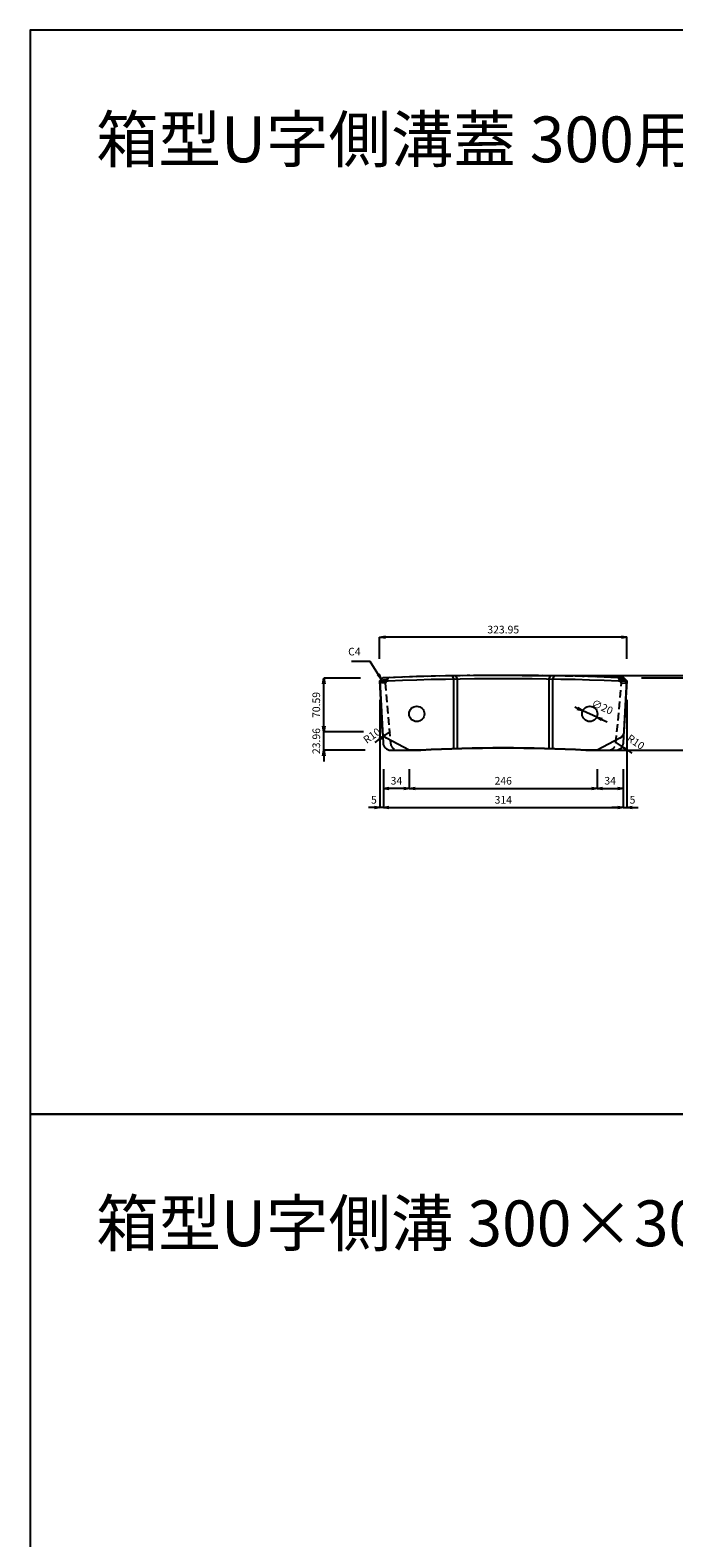
# Model space of a CAD drawing. Units: millimetres. Extents: x 0 to 3890, y 0 to 18460.
# Drawn here: x 0 to 844, y 16485 to 18460 of the extents above; entities that cross this region are included whole.
import ezdxf

# ---------------------------------------------------------------- set-up
doc = ezdxf.new("R2010")
doc.units = ezdxf.units.MM
doc.linetypes.add('DASHED', pattern=[0.75, 0.5, -0.25])
for name, color, linetype in [('KIJUN', 7, 'Continuous'), ('SUNPO', 3, 'Continuous'), ('TITLE', 2, 'Continuous')]:
    doc.layers.add(name, color=color, linetype=linetype)
doc.styles.add('STYLE1', font='txt')
doc.dimstyles.new('SC_5', dxfattribs={"dimscale": 5, "dimtxt": 2, "dimasz": 1.5, "dimexe": 0, "dimexo": 5, "dimgap": 1, "dimtad": 1, "dimzin": 12, "dimdsep": 46, "dimtxsty": 'STYLE1', "dimblk1": 'OPEN', "dimblk2": 'OPEN', "dimsah": 1, "dimcen": 2, "dimclrd": 256, "dimclre": 256, "dimclrt": 256, "dimadec": 0, "dimazin": 0, "dimtfac": 1, "dimtix": 1, "dimtmove": 2, "dimatfit": 0, "dimldrblk": 'OPEN', "dimfxl": 1, "dimtolj": 1, "dimtzin": 0, "dimlwd": -1, "dimlwe": -1, "dimarcsym": 0})

# ---------------------------------------------------------------- blocks, each defined once
blk = doc.blocks.new('_OPEN')
at = {"color": 0, "linetype": 'ByBlock'}
for p, q in [((-1, 0.17), (0, 0)), ((0, 0), (-1, -0.17)), ((0, 0), (-1, 0))]:
    blk.add_line(p, q, dxfattribs=at)
blk = doc.blocks.new('*D964')
at = {"layer": 'DEFPOINTS', "color": 0}
for p in [(471.8, 17541.2), (463.6, 17535.4)]:
    blk.add_point(p, dxfattribs=at)
at = {"layer": 'SUNPO'}
for p, q in [((471.8, 17541.2), (463.6, 17535.4)), ((457.6, 17531), (451.5, 17526.6))]:
    blk.add_line(p, q, dxfattribs=at)
at = {"layer": 'SUNPO', "xscale": 7.5, "yscale": 7.5, "zscale": 7.5, "rotation": 35.74985160503943}
blk.add_blockref('_OPEN', (463.6, 17535.4), dxfattribs=at)
at = {"layer": 'SUNPO', "insert": (447.9, 17535.7), "char_height": 10, "attachment_point": 5, "rotation": 35.7499, "style": 'STYLE1'}
blk.add_mtext('\\A1;R10', dxfattribs=at)
blk = doc.blocks.new('*D965')
at = {"layer": 'DEFPOINTS', "color": 0}
for p in [(767.4, 17526.7), (775.8, 17521.2)]:
    blk.add_point(p, dxfattribs=at)
at = {"layer": 'SUNPO'}
for p, q in [((767.4, 17526.7), (775.8, 17521.2)), ((782, 17517), (788.3, 17512.9))]:
    blk.add_line(p, q, dxfattribs=at)
at = {"layer": 'SUNPO', "xscale": 7.5, "yscale": 7.5, "zscale": 7.5, "rotation": 146.3569314736919}
blk.add_blockref('_OPEN', (775.8, 17521.2), dxfattribs=at)
at = {"layer": 'SUNPO', "insert": (793.7, 17527.4), "char_height": 10, "attachment_point": 5, "rotation": 326.3569, "style": 'STYLE1'}
blk.add_mtext('\\A1;R10', dxfattribs=at)
blk = doc.blocks.new('*D967')
at = {"layer": 'DEFPOINTS', "color": 0}
for p in [(463.1, 17516.7), (496.9, 17516.7), (463.1, 17466.7)]:
    blk.add_point(p, dxfattribs=at)
at = {"layer": 'SUNPO'}
for p, q in [((463.1, 17491.7), (463.1, 17466.7)), ((496.9, 17491.7), (496.9, 17466.7)), ((489.4, 17466.7), (470.6, 17466.7))]:
    blk.add_line(p, q, dxfattribs=at)
at = {"layer": 'SUNPO', "xscale": 7.5, "yscale": 7.5, "zscale": 7.5, "rotation": 180}
blk.add_blockref('_OPEN', (463.1, 17466.7), dxfattribs=at)
at = {"layer": 'SUNPO', "xscale": 7.5, "yscale": 7.5, "zscale": 7.5}
blk.add_blockref('_OPEN', (496.9, 17466.7), dxfattribs=at)
at = {"layer": 'SUNPO', "insert": (480, 17476.7), "char_height": 10, "attachment_point": 5, "style": 'STYLE1'}
blk.add_mtext('\\A1;34', dxfattribs=at)
blk = doc.blocks.new('*D968')
at = {"layer": 'DEFPOINTS', "color": 0}
for p in [(458.2, 17607.7), (463.1, 17516.7), (458.2, 17441.7)]:
    blk.add_point(p, dxfattribs=at)
at = {"layer": 'SUNPO'}
for p, q in [((458.2, 17582.7), (458.2, 17441.7)), ((463.1, 17491.7), (463.1, 17441.7)), ((450.7, 17441.7), (443.2, 17441.7)), ((463.1, 17441.7), (458.2, 17441.7)), ((470.6, 17441.7), (478.1, 17441.7))]:
    blk.add_line(p, q, dxfattribs=at)
at = {"layer": 'SUNPO', "xscale": 7.5, "yscale": 7.5, "zscale": 7.5}
blk.add_blockref('_OPEN', (458.2, 17441.7), dxfattribs=at)
at = {"layer": 'SUNPO', "xscale": 7.5, "yscale": 7.5, "zscale": 7.5, "rotation": 180}
blk.add_blockref('_OPEN', (463.1, 17441.7), dxfattribs=at)
at = {"layer": 'SUNPO', "insert": (450.5, 17451.7), "char_height": 10, "attachment_point": 5, "style": 'STYLE1'}
blk.add_mtext('\\A1;5', dxfattribs=at)
blk = doc.blocks.new('*D969')
at = {"layer": 'DEFPOINTS', "color": 0}
for p in [(458, 17664.7), (458, 17611.3), (782, 17611.3)]:
    blk.add_point(p, dxfattribs=at)
at = {"layer": 'SUNPO'}
for p, q in [((458, 17636.3), (458, 17664.7)), ((774.5, 17664.7), (465.5, 17664.7)), ((782, 17636.3), (782, 17664.7))]:
    blk.add_line(p, q, dxfattribs=at)
at = {"layer": 'SUNPO', "xscale": 7.5, "yscale": 7.5, "zscale": 7.5, "rotation": 180}
blk.add_blockref('_OPEN', (458, 17664.7), dxfattribs=at)
at = {"layer": 'SUNPO', "xscale": 7.5, "yscale": 7.5, "zscale": 7.5}
blk.add_blockref('_OPEN', (782, 17664.7), dxfattribs=at)
at = {"layer": 'SUNPO', "insert": (620, 17674.7), "char_height": 10, "attachment_point": 5, "style": 'STYLE1'}
blk.add_mtext('\\A1;323.95', dxfattribs=at)
blk = doc.blocks.new('*D970')
at = {"layer": 'DEFPOINTS', "color": 0}
for p in [(385, 17540.7), (461.8, 17540.7), (464, 17516.7)]:
    blk.add_point(p, dxfattribs=at)
at = {"layer": 'SUNPO'}
for p, q in [((385, 17548.2), (385, 17555.7)), ((436.8, 17540.7), (385, 17540.7)), ((385, 17516.7), (385, 17540.7)), ((439, 17516.7), (385, 17516.7)), ((385, 17509.2), (385, 17501.7))]:
    blk.add_line(p, q, dxfattribs=at)
at = {"layer": 'SUNPO', "xscale": 7.5, "yscale": 7.5, "zscale": 7.5}
for p, rotation in [((385, 17540.7), 270), ((385, 17516.7), 90)]:
    blk.add_blockref('_OPEN', p, dxfattribs=dict(at, rotation=rotation))
at = {"layer": 'SUNPO', "insert": (375, 17528.7), "char_height": 10, "attachment_point": 5, "rotation": 90, "style": 'STYLE1'}
blk.add_mtext('\\A1;23.96', dxfattribs=at)
blk = doc.blocks.new('*D971')
at = {"layer": 'DEFPOINTS', "color": 0}
for p in [(385, 17611.3), (458, 17611.3), (461.8, 17540.7)]:
    blk.add_point(p, dxfattribs=at)
at = {"layer": 'SUNPO'}
for p, q in [((433, 17611.3), (385, 17611.3)), ((385, 17548.2), (385, 17603.8)), ((436.8, 17540.7), (385, 17540.7))]:
    blk.add_line(p, q, dxfattribs=at)
at = {"layer": 'SUNPO', "xscale": 7.5, "yscale": 7.5, "zscale": 7.5}
for p, rotation in [((385, 17611.3), 90), ((385, 17540.7), 270)]:
    blk.add_blockref('_OPEN', p, dxfattribs=dict(at, rotation=rotation))
at = {"layer": 'SUNPO', "insert": (375, 17576), "char_height": 10, "attachment_point": 5, "rotation": 90, "style": 'STYLE1'}
blk.add_mtext('\\A1;70.59', dxfattribs=at)
blk = doc.blocks.new('A$C75781C08')
at = {"layer": 'SUNPO'}
for p, q in [((-16, 7.2), (-19.4, 8.7)), ((9.1, -4.1), (-9.1, 4.1)), ((16, -7.2), (22.8, -10.2))]:
    blk.add_line(p, q, dxfattribs=at)
at = {"layer": 'SUNPO', "xscale": 7.500000000000062, "yscale": 7.5, "zscale": 7.5}
for p, rotation in [((-9.1, 4.1), 335.8699403601129), ((9.1, -4.1), 155.8699403601128)]:
    blk.add_blockref('_OPEN', p, dxfattribs=dict(at, rotation=rotation))
at = {"layer": 'SUNPO', "insert": (16.5, 9.1), "char_height": 10, "attachment_point": 5, "rotation": 335.8699, "style": 'STYLE1'}
blk.add_mtext('\\A1;∅20', dxfattribs=at)
blk = doc.blocks.new('*D983')
at = {"layer": 'DEFPOINTS', "color": 0}
for p in [(620, 17614.7), (780.1, 17611.7), (880, 17614.7)]:
    blk.add_point(p, dxfattribs=at)
at = {"layer": 'SUNPO'}
for p, q in [((880, 17622.2), (880, 17629.7)), ((645, 17614.7), (880, 17614.7)), ((805.1, 17611.7), (880, 17611.7)), ((880, 17611.7), (880, 17614.7)), ((880, 17604.2), (880, 17596.7))]:
    blk.add_line(p, q, dxfattribs=at)
at = {"layer": 'SUNPO', "xscale": 7.5, "yscale": 7.5, "zscale": 7.5}
for p, rotation in [((880, 17614.7), 270), ((880, 17611.7), 90)]:
    blk.add_blockref('_OPEN', p, dxfattribs=dict(at, rotation=rotation))
at = {"layer": 'SUNPO', "insert": (870, 17624.9), "char_height": 10, "attachment_point": 5, "rotation": 90, "style": 'STYLE1'}
blk.add_mtext('\\A1;3', dxfattribs=at)
blk = doc.blocks.new('*D986')
at = {"layer": 'DEFPOINTS', "color": 0}
for p in [(743.1, 17516.7), (777.1, 17516.7), (777.1, 17466.7)]:
    blk.add_point(p, dxfattribs=at)
at = {"layer": 'SUNPO'}
for p, q in [((743.1, 17491.7), (743.1, 17466.7)), ((777.1, 17491.7), (777.1, 17466.7)), ((750.6, 17466.7), (769.6, 17466.7))]:
    blk.add_line(p, q, dxfattribs=at)
at = {"layer": 'SUNPO', "xscale": 7.5, "yscale": 7.5, "zscale": 7.5, "rotation": 180}
blk.add_blockref('_OPEN', (743.1, 17466.7), dxfattribs=at)
at = {"layer": 'SUNPO', "xscale": 7.5, "yscale": 7.5, "zscale": 7.5}
blk.add_blockref('_OPEN', (777.1, 17466.7), dxfattribs=at)
at = {"layer": 'SUNPO', "insert": (760.1, 17476.7), "char_height": 10, "attachment_point": 5, "style": 'STYLE1'}
blk.add_mtext('\\A1;34', dxfattribs=at)
blk = doc.blocks.new('*D987')
at = {"layer": 'DEFPOINTS', "color": 0}
for p in [(496.9, 17516.7), (743.1, 17516.7), (743.1, 17466.7)]:
    blk.add_point(p, dxfattribs=at)
at = {"layer": 'SUNPO'}
for p, q in [((496.9, 17491.7), (496.9, 17466.7)), ((743.1, 17491.7), (743.1, 17466.7)), ((504.4, 17466.7), (735.6, 17466.7))]:
    blk.add_line(p, q, dxfattribs=at)
at = {"layer": 'SUNPO', "xscale": 7.5, "yscale": 7.5, "zscale": 7.5, "rotation": 180}
blk.add_blockref('_OPEN', (496.9, 17466.7), dxfattribs=at)
at = {"layer": 'SUNPO', "xscale": 7.5, "yscale": 7.5, "zscale": 7.5}
blk.add_blockref('_OPEN', (743.1, 17466.7), dxfattribs=at)
at = {"layer": 'SUNPO', "insert": (620, 17476.7), "char_height": 10, "attachment_point": 5, "style": 'STYLE1'}
blk.add_mtext('\\A1;246', dxfattribs=at)
blk = doc.blocks.new('*D988')
at = {"layer": 'DEFPOINTS', "color": 0}
for p in [(781.8, 17607.7), (777.1, 17516.7), (781.8, 17441.7)]:
    blk.add_point(p, dxfattribs=at)
at = {"layer": 'SUNPO'}
for p, q in [((781.8, 17582.7), (781.8, 17441.7)), ((777.1, 17491.7), (777.1, 17441.7)), ((769.6, 17441.7), (762.1, 17441.7)), ((777.1, 17441.7), (781.8, 17441.7)), ((789.3, 17441.7), (796.8, 17441.7))]:
    blk.add_line(p, q, dxfattribs=at)
at = {"layer": 'SUNPO', "xscale": 7.5, "yscale": 7.5, "zscale": 7.5}
blk.add_blockref('_OPEN', (777.1, 17441.7), dxfattribs=at)
at = {"layer": 'SUNPO', "xscale": 7.5, "yscale": 7.5, "zscale": 7.5, "rotation": 180}
blk.add_blockref('_OPEN', (781.8, 17441.7), dxfattribs=at)
at = {"layer": 'SUNPO', "insert": (789.4, 17451.7), "char_height": 10, "attachment_point": 5, "style": 'STYLE1'}
blk.add_mtext('\\A1;5', dxfattribs=at)
blk = doc.blocks.new('*D989')
at = {"layer": 'DEFPOINTS', "color": 0}
for p in [(463.1, 17516.7), (777.1, 17516.7), (777.1, 17441.7)]:
    blk.add_point(p, dxfattribs=at)
at = {"layer": 'SUNPO'}
for p, q in [((463.1, 17491.7), (463.1, 17441.7)), ((777.1, 17491.7), (777.1, 17441.7)), ((470.6, 17441.7), (769.6, 17441.7))]:
    blk.add_line(p, q, dxfattribs=at)
at = {"layer": 'SUNPO', "xscale": 7.5, "yscale": 7.5, "zscale": 7.5, "rotation": 180}
blk.add_blockref('_OPEN', (463.1, 17441.7), dxfattribs=at)
at = {"layer": 'SUNPO', "xscale": 7.5, "yscale": 7.5, "zscale": 7.5}
blk.add_blockref('_OPEN', (777.1, 17441.7), dxfattribs=at)
at = {"layer": 'SUNPO', "insert": (620.1, 17451.7), "char_height": 10, "attachment_point": 5, "style": 'STYLE1'}
blk.add_mtext('\\A1;314', dxfattribs=at)
blk = doc.blocks.new('*D992')
at = {"layer": 'DEFPOINTS', "color": 0}
for p in [(776.1, 17611.7), (880, 17611.7), (742.4, 17516.7)]:
    blk.add_point(p, dxfattribs=at)
at = {"layer": 'SUNPO'}
for p, q in [((801.1, 17611.7), (880, 17611.7)), ((880, 17524.2), (880, 17604.2)), ((767.4, 17516.7), (880, 17516.7))]:
    blk.add_line(p, q, dxfattribs=at)
at = {"layer": 'SUNPO', "xscale": 7.5, "yscale": 7.5, "zscale": 7.5}
for p, rotation in [((880, 17611.7), 90), ((880, 17516.7), 270)]:
    blk.add_blockref('_OPEN', p, dxfattribs=dict(at, rotation=rotation))
at = {"layer": 'SUNPO', "insert": (870, 17564.2), "char_height": 10, "attachment_point": 5, "rotation": 90, "style": 'STYLE1'}
blk.add_mtext('\\A1;95', dxfattribs=at)

msp = doc.modelspace()

# ---------------------------------------------------------------- linework, layer by layer
at = {"layer": 'KIJUN'}
msp.add_lwpolyline([(511.892, 17516.736, -0.02775315), (728.083, 17516.736), (767.44, 17516.736, 0.3986921), (777.426, 17526.203), (781.774, 17607.736), (777.987, 17611.736), (770.987, 17611.736, 0.01986755), (468.987, 17611.736), (461.987, 17611.736), (458.201, 17607.736), (462.549, 17526.203, 0.3986921), (472.535, 17516.736)], format="xyb", close=True, dxfattribs=at)
at = {"layer": 'KIJUN', "ltscale": 20}
msp.add_lwpolyline([(777.987, 17611.736), (777.987, 17611.736), (781.774, 17607.736), (778.199, 17540.695, -0.26439855), (772.862, 17532.375), (743.083, 17516.736), (728.083, 17516.736, 0.02775315), (511.892, 17516.736), (496.892, 17516.736), (467.113, 17532.375, -0.26439855), (461.776, 17540.695), (458.201, 17607.736), (461.987, 17611.736), (461.987, 17611.736)], format="xyb", dxfattribs=at)
at = {"layer": 'KIJUN'}
msp.add_lwpolyline([(458.201, 17607.736), (469.067, 17607.736, -0.01987801), (770.908, 17607.736), (781.774, 17607.736)], format="xyb", dxfattribs=at)
at = {"layer": 'KIJUN', "color": 5}
for points in [[(461.987, 17608.828), (467.365, 17608.736), (465.201, 17604.736), (458.355, 17604.849)], [(777.987, 17608.828), (772.61, 17608.736), (774.774, 17604.736), (781.62, 17604.849)]]:
    msp.add_lwpolyline(points, close=True, dxfattribs=at)
at = {"layer": 'KIJUN', "color": 5, "linetype": 'DASHED', "ltscale": 20}
msp.add_lwpolyline([(728.083, 17516.736), (757.774, 17516.736, 0.38837798), (767.734, 17525.847), (774.774, 17604.736), (772.305, 17609.3), (770.987, 17611.736, 0.01986755), (468.987, 17611.736), (467.67, 17609.3), (465.201, 17604.736), (472.241, 17525.847, 0.38837798), (482.201, 17516.736), (511.892, 17516.736)], format="xyb", dxfattribs=at)
at = {"layer": 'KIJUN'}
for points in [[(552.929, 17614.144), (554.987, 17610.179), (554.987, 17518.651)], [(559.987, 17518.812), (559.987, 17610.262), (557.929, 17614.229)], [(679.987, 17518.812), (679.987, 17610.262), (682.046, 17614.229)], [(684.987, 17518.651), (684.987, 17610.179), (687.046, 17614.144)]]:
    msp.add_lwpolyline(points, dxfattribs=at)
for centre in [(506.594, 17564.236), (733.381, 17564.236)]:
    msp.add_circle(centre, 10, dxfattribs=at)
at = {"layer": 'TITLE'}
for points in [[(0, 17040), (1945, 17040), (1945, 18460), (0, 18460)], [(0, 14200), (3890, 14200), (3890, 17040), (0, 17040)]]:
    msp.add_lwpolyline(points, close=True, dxfattribs=at)

# ---------------------------------------------------------------- block references
at = {"layer": 'SUNPO'}
msp.add_blockref('A$C75781C08', (733.381, 17564.236), dxfattribs=at)

# ---------------------------------------------------------------- texts
at = {"layer": 'SUNPO', "insert": (433.03, 17637.755), "char_height": 10, "attachment_point": 9, "style": 'STYLE1'}
msp.add_mtext('C4', dxfattribs=at)
at = {"layer": 'TITLE'}
for s, p in [('箱型U字側溝蓋 300用', (86.379, 18286.908)), ('箱型U字側溝 300×300×2000', (86.379, 16866.908))]:
    msp.add_text(s, height=60, dxfattribs=at).set_placement(p)

# ---------------------------------------------------------------- dimensions: what is measured, and where the dimension line sits
at = {"layer": 'SUNPO'}
dim = msp.add_linear_dim(base=(458.012, 17664.736), p1=(781.963, 17611.283), p2=(458.012, 17611.283), dimstyle='SC_5', dxfattribs=at)
dim.commit()
dim.dimension.update_dxf_attribs({"geometry": '*D969', "text_midpoint": (619.987, 17674.736)})
dim = msp.add_linear_dim(base=(879.987, 17614.736), p1=(780.14, 17611.736), p2=(619.987, 17614.736), angle=90, dimstyle='SC_5', dxfattribs=at)
dim.commit()
dim.dimension.update_dxf_attribs({"geometry": '*D983', "text_midpoint": (869.987, 17624.887), "dimtype": 160})
for base, p1, p2, picture, middle in [((384.987, 17611.283), (461.776, 17540.695), (458.012, 17611.283), '*D971', (374.987, 17575.989)), ((879.987, 17611.736), (742.44, 17516.736), (776.14, 17611.736), '*D992', (869.987, 17564.236)), ((384.987, 17540.695), (463.987, 17516.736), (461.776, 17540.695), '*D970', (374.987, 17528.716))]:
    dim = msp.add_linear_dim(base=base, p1=p1, p2=p2, angle=90, dimstyle='SC_5', dxfattribs=at)
    dim.commit()
    dim.dimension.update_dxf_attribs({"geometry": picture, "text_midpoint": middle})
dim = msp.add_linear_dim(base=(458.201, 17441.736), p1=(463.054, 17516.736), p2=(458.201, 17607.736), angle=180, dimstyle='SC_5', override={"dimdec": 0, "dimtix": 1, "dimatfit": 3}, dxfattribs=at)
dim.commit()
dim.dimension.update_dxf_attribs({"geometry": '*D968', "text_midpoint": (450.531, 17451.736), "dimtype": 160})
dim = msp.add_linear_dim(base=(781.774, 17441.736), p1=(777.063, 17516.736), p2=(781.774, 17607.736), dimstyle='SC_5', override={"dimdec": 0, "dimtix": 1, "dimatfit": 3}, dxfattribs=at)
dim.commit()
dim.dimension.update_dxf_attribs({"geometry": '*D988', "text_midpoint": (789.444, 17451.736), "dimtype": 160})
for center, mpoint, picture, middle in [((471.762, 17541.228), (463.646, 17535.386), '*D964', (447.878, 17535.706)), ((767.44, 17526.736), (775.765, 17521.195), '*D965', (793.745, 17527.378))]:
    dim = msp.add_radius_dim(center=center, mpoint=mpoint, dimstyle='SC_5', dxfattribs=at)
    dim.commit()
    dim.dimension.update_dxf_attribs({"geometry": picture, "text_midpoint": middle, "dimtype": 164})
for base, p1, p2, picture, middle in [((463.054, 17466.736), (496.892, 17516.736), (463.054, 17516.736), '*D967', (479.973, 17476.736)), ((777.063, 17441.736), (463.054, 17516.736), (777.063, 17516.736), '*D989', (620.059, 17451.736)), ((743.083, 17466.736), (496.892, 17516.736), (743.083, 17516.736), '*D987', (619.987, 17476.736))]:
    dim = msp.add_linear_dim(base=base, p1=p1, p2=p2, dimstyle='SC_5', override={"dimdec": 0}, dxfattribs=at)
    dim.commit()
    dim.dimension.update_dxf_attribs({"geometry": picture, "text_midpoint": middle})
dim = msp.add_linear_dim(base=(777.063, 17466.736), p1=(743.083, 17516.736), p2=(777.063, 17516.736), angle=180, dimstyle='SC_5', override={"dimdec": 0}, dxfattribs=at)
dim.commit()
dim.dimension.update_dxf_attribs({"geometry": '*D986', "text_midpoint": (760.073, 17476.736)})

# ---------------------------------------------------------------- leaders
at = {"layer": 'SUNPO', "annotation_type": 0, "has_hookline": 1, "hookline_direction": 1, "text_width": 12.03}
msp.add_leader([(460.111, 17609.753), (445.53, 17632.755), (438.03, 17632.755)], dimstyle='SC_5', override={"dimgap": 1, "dimtad": 1}, dxfattribs=at)

doc.saveas('drawing.dxf')
